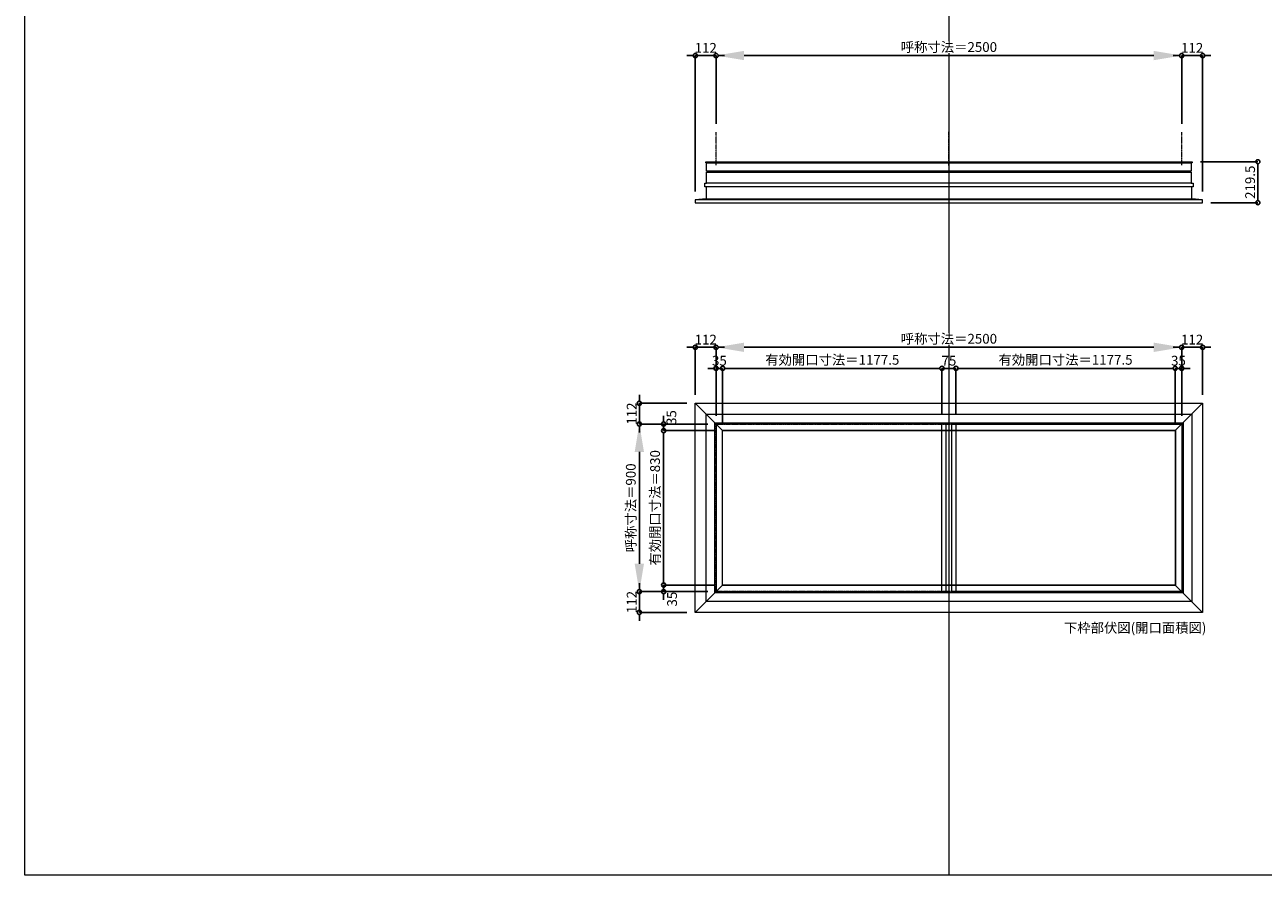
# Model space of a CAD drawing. Units: millimetres. Extents: x -12289 to 82370, y -2748 to 52132.
# Drawn here: x 16410 to 23060, y 23860 to 28429 of the extents above; entities that cross this region are included whole.
import ezdxf

# ---------------------------------------------------------------- set-up
doc = ezdxf.new("R2010")
doc.units = ezdxf.units.MM
doc.header["$LTSCALE"] = 0.3
doc.header["$PDMODE"] = 33
doc.header["$PDSIZE"] = 5
doc.linetypes.add('CENTER2', pattern=[28.575, 19.05, -3.175, 3.175, -3.175])
doc.layers.get('0').update_dxf_attribs({"lineweight": 9})
doc.layers.get('Defpoints').update_dxf_attribs({"lineweight": 9})
doc.layers.add('VP', color=7, linetype='Continuous', lineweight=9, plot=False)
for name, color, linetype, lineweight in [('ガラス02', 141, 'Continuous', 9), ('テキスト', 50, 'Continuous', 9), ('中心線', 210, 'CENTER2', 9), ('型材02', 71, 'Continuous', 9), ('寸法', 10, 'Continuous', 9)]:
    doc.layers.add(name, color=color, linetype=linetype, lineweight=lineweight)
doc.styles.add('TGK-text', font='txt', dxfattribs={"height": 3.5})
doc.dimstyles.new('T-dim', dxfattribs={"dimtxt": 3.5, "dimasz": 1.5, "dimexe": 0, "dimexo": 3, "dimgap": 1, "dimtad": 1, "dimdec": 1, "dimdsep": 46, "dimtxsty": 'TGK-text', "dimblk": 'DOTBLANK', "dimcen": 0, "dimclrt": 2, "dimazin": 2, "dimtfac": 1, "dimtdec": 1, "dimtix": 1, "dimtmove": 2, "dimatfit": 3, "dimldrblk": 'OPEN30', "dimfxl": 1, "dimtolj": 1, "dimtzin": 0, "dimarcsym": 0})
doc.dimstyles.new('T-dimN', dxfattribs={"dimtxt": 3.5, "dimasz": 10, "dimexe": 0, "dimexo": 3, "dimgap": 1, "dimtad": 1, "dimdec": 1, "dimdsep": 46, "dimtxsty": 'TGK-text', "dimcen": 0, "dimclrt": 2, "dimazin": 2, "dimtfac": 1, "dimtdec": 1, "dimtix": 1, "dimtmove": 2, "dimatfit": 3, "dimldrblk": 'OPEN30', "dimfxl": 1, "dimtfill": 1, "dimtolj": 1, "dimtzin": 0, "dimarcsym": 0})

# ---------------------------------------------------------------- blocks, each defined once
blk = doc.blocks.new('*D772')
at = {"layer": 'Defpoints', "color": 0, "transparency": 16777216}
for p in [(22622.2, 28263.5), (20122.2, 27851.1), (22622.2, 27851.1)]:
    blk.add_point(p, dxfattribs=at)
at = {"layer": '寸法', "color": 0, "lineweight": -2, "transparency": 16777216}
for p, q in [((20122.2, 27896.1), (20122.2, 28263.5)), ((20272.2, 28263.5), (22472.2, 28263.5)), ((22622.2, 27896.1), (22622.2, 28263.5))]:
    blk.add_line(p, q, dxfattribs=at)
at = {"layer": '寸法', "color": 0, "transparency": 16777216}
for points in [[(20272.2, 28288.5), (20272.2, 28238.5), (20122.2, 28263.5)], [(22472.2, 28288.5), (22472.2, 28238.5), (22622.2, 28263.5)]]:
    blk.add_solid(points, dxfattribs=at)
at = {"layer": '寸法', "color": 2, "transparency": 16777216, "insert": (21372.2, 28309.2), "char_height": 52.5, "attachment_point": 5, "style": 'TGK-text', "bg_fill": 3, "box_fill_scale": 1.1, "bg_fill_color": 256, "bg_fill_true_color": 13158600, "bg_fill_transparency": 0}
blk.add_mtext('\\A1;呼称寸法＝2500', dxfattribs=at)
blk = doc.blocks.new('_Open30')
at = {"color": 0, "linetype": 'ByBlock', "lineweight": -2}
for p, q in [((-1, 0.27), (0, 0)), ((0, 0), (-1, -0.27)), ((0, 0), (-1, 0))]:
    blk.add_line(p, q, dxfattribs=at)
blk = doc.blocks.new('_DotBlank')
at = {"color": 0, "linetype": 'ByBlock', "lineweight": -2}
blk.add_line((-0.5, 0), (-1, 0), dxfattribs=at)
blk.add_circle((0, 0), 0.5, dxfattribs=at)
blk = doc.blocks.new('*D773')
at = {"layer": 'Defpoints', "color": 0, "transparency": 16777216}
for p in [(22734.2, 28263.5), (22622.2, 27851.1), (22734.2, 27488.2)]:
    blk.add_point(p, dxfattribs=at)
at = {"layer": '寸法', "color": 0, "lineweight": -2, "transparency": 16777216}
for p, q in [((22599.7, 28263.5), (22577.2, 28263.5)), ((22622.2, 27896.1), (22622.2, 28263.5)), ((22622.2, 28263.5), (22734.2, 28263.5)), ((22734.2, 27533.2), (22734.2, 28263.5)), ((22756.7, 28263.5), (22779.2, 28263.5))]:
    blk.add_line(p, q, dxfattribs=at)
at = {"layer": '寸法', "color": 0, "lineweight": -2, "transparency": 16777216, "xscale": 22.5, "yscale": 22.5, "zscale": 22.5}
blk.add_blockref('_DotBlank', (22622.2, 28263.5), dxfattribs=at)
at = {"layer": '寸法', "color": 0, "lineweight": -2, "transparency": 16777216, "xscale": 22.5, "yscale": 22.5, "zscale": 22.5, "rotation": 180}
blk.add_blockref('_DotBlank', (22734.2, 28263.5), dxfattribs=at)
at = {"layer": '寸法', "color": 2, "transparency": 16777216, "insert": (22678.2, 28304.7), "char_height": 52.5, "attachment_point": 5, "style": 'TGK-text'}
blk.add_mtext('\\A1;112', dxfattribs=at)
blk = doc.blocks.new('*D774')
at = {"layer": 'Defpoints', "color": 0, "transparency": 16777216}
for p in [(20010.2, 28263.5), (20122.2, 27851.1), (20010.2, 27488.2)]:
    blk.add_point(p, dxfattribs=at)
at = {"layer": '寸法', "color": 0, "lineweight": -2, "transparency": 16777216}
for p, q in [((19987.7, 28263.5), (19965.2, 28263.5)), ((20010.2, 27533.2), (20010.2, 28263.5)), ((20122.2, 28263.5), (20010.2, 28263.5)), ((20122.2, 27896.1), (20122.2, 28263.5)), ((20144.7, 28263.5), (20167.2, 28263.5))]:
    blk.add_line(p, q, dxfattribs=at)
at = {"layer": '寸法', "color": 0, "lineweight": -2, "transparency": 16777216, "xscale": 22.5, "yscale": 22.5, "zscale": 22.5}
blk.add_blockref('_DotBlank', (20010.2, 28263.5), dxfattribs=at)
at = {"layer": '寸法', "color": 0, "lineweight": -2, "transparency": 16777216, "xscale": 22.5, "yscale": 22.5, "zscale": 22.5, "rotation": 180}
blk.add_blockref('_DotBlank', (20122.2, 28263.5), dxfattribs=at)
at = {"layer": '寸法', "color": 2, "transparency": 16777216, "insert": (20066.2, 28304.7), "char_height": 52.5, "attachment_point": 5, "style": 'TGK-text'}
blk.add_mtext('\\A1;112', dxfattribs=at)
blk = doc.blocks.new('*D775')
at = {"layer": 'Defpoints', "color": 0, "transparency": 16777216}
for p in [(22677.7, 27692.7), (22734.2, 27473.2), (23031, 27473.2)]:
    blk.add_point(p, dxfattribs=at)
at = {"layer": '寸法', "color": 0, "lineweight": -2, "transparency": 16777216}
for p, q in [((22722.7, 27692.7), (23031, 27692.7)), ((23031, 27670.2), (23031, 27495.7)), ((22779.2, 27473.2), (23031, 27473.2))]:
    blk.add_line(p, q, dxfattribs=at)
at = {"layer": '寸法', "color": 0, "lineweight": -2, "transparency": 16777216, "xscale": 22.5, "yscale": 22.5, "zscale": 22.5}
for p, rotation in [((23031, 27692.7), 90), ((23031, 27473.2), 270)]:
    blk.add_blockref('_DotBlank', p, dxfattribs=dict(at, rotation=rotation))
at = {"layer": '寸法', "color": 2, "transparency": 16777216, "insert": (22989.7, 27582.9), "char_height": 52.5, "attachment_point": 5, "rotation": 90, "style": 'TGK-text'}
blk.add_mtext('\\A1;219.5', dxfattribs=at)
blk = doc.blocks.new('*U364')
at = {"layer": '中心線', "color": 0, "linetype": 'CENTER2', "transparency": 16777216}
blk.add_line((0, -90.5), (0, 90.5), dxfattribs=at)
blk = doc.blocks.new('*D756')
at = {"layer": 'Defpoints', "color": 0, "transparency": 16777216}
for p in [(19709.8, 26284), (20122.2, 26284), (20122.2, 25384)]:
    blk.add_point(p, dxfattribs=at)
at = {"layer": '寸法', "color": 0, "lineweight": -2, "transparency": 16777216}
for p, q in [((20077.2, 26284), (19709.8, 26284)), ((19709.8, 25534), (19709.8, 26134)), ((20077.2, 25384), (19709.8, 25384))]:
    blk.add_line(p, q, dxfattribs=at)
at = {"layer": '寸法', "color": 0, "transparency": 16777216}
for points in [[(19684.8, 26134), (19734.8, 26134), (19709.8, 26284)], [(19684.8, 25534), (19734.8, 25534), (19709.8, 25384)]]:
    blk.add_solid(points, dxfattribs=at)
at = {"layer": '寸法', "color": 2, "transparency": 16777216, "insert": (19664.1, 25834), "char_height": 52.5, "attachment_point": 5, "rotation": 90, "style": 'TGK-text', "bg_fill": 3, "box_fill_scale": 1.1, "bg_fill_color": 256, "bg_fill_true_color": 13158600, "bg_fill_transparency": 0}
blk.add_mtext('\\A1;呼称寸法＝900', dxfattribs=at)
blk = doc.blocks.new('*D757')
at = {"layer": 'Defpoints', "color": 0, "transparency": 16777216}
for p in [(19709.8, 26396), (20010.2, 26396), (20122.2, 26284)]:
    blk.add_point(p, dxfattribs=at)
at = {"layer": '寸法', "color": 0, "lineweight": -2, "transparency": 16777216}
for p, q in [((19709.8, 26418.5), (19709.8, 26441)), ((19965.2, 26396), (19709.8, 26396)), ((19709.8, 26284), (19709.8, 26396)), ((20077.2, 26284), (19709.8, 26284)), ((19709.8, 26261.5), (19709.8, 26239))]:
    blk.add_line(p, q, dxfattribs=at)
at = {"layer": '寸法', "color": 0, "lineweight": -2, "transparency": 16777216, "xscale": 22.5, "yscale": 22.5, "zscale": 22.5}
for p, rotation in [((19709.8, 26396), 270), ((19709.8, 26284), 90)]:
    blk.add_blockref('_DotBlank', p, dxfattribs=dict(at, rotation=rotation))
at = {"layer": '寸法', "color": 2, "transparency": 16777216, "insert": (19668.6, 26340), "char_height": 52.5, "attachment_point": 5, "rotation": 90, "style": 'TGK-text'}
blk.add_mtext('\\A1;112', dxfattribs=at)
blk = doc.blocks.new('*D758')
at = {"layer": 'Defpoints', "color": 0, "transparency": 16777216}
for p in [(20122.2, 25384), (19709.8, 25272), (20010.2, 25272)]:
    blk.add_point(p, dxfattribs=at)
at = {"layer": '寸法', "color": 0, "lineweight": -2, "transparency": 16777216}
for p, q in [((19709.8, 25406.5), (19709.8, 25429)), ((20077.2, 25384), (19709.8, 25384)), ((19709.8, 25384), (19709.8, 25272)), ((19965.2, 25272), (19709.8, 25272)), ((19709.8, 25249.5), (19709.8, 25227))]:
    blk.add_line(p, q, dxfattribs=at)
at = {"layer": '寸法', "color": 0, "lineweight": -2, "transparency": 16777216, "xscale": 22.5, "yscale": 22.5, "zscale": 22.5}
for p, rotation in [((19709.8, 25384), 270), ((19709.8, 25272), 90)]:
    blk.add_blockref('_DotBlank', p, dxfattribs=dict(at, rotation=rotation))
at = {"layer": '寸法', "color": 2, "transparency": 16777216, "insert": (19668.6, 25328), "char_height": 52.5, "attachment_point": 5, "rotation": 90, "style": 'TGK-text'}
blk.add_mtext('\\A1;112', dxfattribs=at)
blk = doc.blocks.new('*D759')
at = {"layer": 'Defpoints', "color": 0, "transparency": 16777216}
for p in [(20122.2, 26284), (19840.2, 26249), (20157.2, 26249)]:
    blk.add_point(p, dxfattribs=at)
at = {"layer": '寸法', "color": 0, "lineweight": -2, "transparency": 16777216}
for p, q in [((19840.2, 26306.5), (19840.2, 26329)), ((20077.2, 26284), (19840.2, 26284)), ((19840.2, 26284), (19840.2, 26249)), ((20112.2, 26249), (19840.2, 26249)), ((19840.2, 26226.5), (19840.2, 26204))]:
    blk.add_line(p, q, dxfattribs=at)
at = {"layer": '寸法', "color": 0, "lineweight": -2, "transparency": 16777216, "xscale": 22.5, "yscale": 22.5, "zscale": 22.5}
for p, rotation in [((19840.2, 26284), 270), ((19840.2, 26249), 90)]:
    blk.add_blockref('_DotBlank', p, dxfattribs=dict(at, rotation=rotation))
at = {"layer": '寸法', "color": 2, "transparency": 16777216, "insert": (19882.1, 26318.7), "char_height": 52.5, "attachment_point": 5, "rotation": 90, "style": 'TGK-text'}
blk.add_mtext('\\A1;35', dxfattribs=at)
blk = doc.blocks.new('*D760')
at = {"layer": 'Defpoints', "color": 0, "transparency": 16777216}
for p in [(20157.2, 26249), (19840.2, 25419), (20157.2, 25419)]:
    blk.add_point(p, dxfattribs=at)
at = {"layer": '寸法', "color": 0, "lineweight": -2, "transparency": 16777216}
for p, q in [((20112.2, 26249), (19840.2, 26249)), ((19840.2, 26226.5), (19840.2, 25441.5)), ((20112.2, 25419), (19840.2, 25419))]:
    blk.add_line(p, q, dxfattribs=at)
at = {"layer": '寸法', "color": 0, "lineweight": -2, "transparency": 16777216, "xscale": 22.5, "yscale": 22.5, "zscale": 22.5}
for p, rotation in [((19840.2, 26249), 90), ((19840.2, 25419), 270)]:
    blk.add_blockref('_DotBlank', p, dxfattribs=dict(at, rotation=rotation))
at = {"layer": '寸法', "color": 2, "transparency": 16777216, "insert": (19794.3, 25834), "char_height": 52.5, "attachment_point": 5, "rotation": 90, "style": 'TGK-text'}
blk.add_mtext('\\A1;有効開口寸法＝830', dxfattribs=at)
blk = doc.blocks.new('*D761')
at = {"layer": 'Defpoints', "color": 0, "transparency": 16777216}
for p in [(20157.2, 25419), (19840.2, 25384), (20122.2, 25384)]:
    blk.add_point(p, dxfattribs=at)
at = {"layer": '寸法', "color": 0, "lineweight": -2, "transparency": 16777216}
for p, q in [((19840.2, 25441.5), (19840.2, 25464)), ((20112.2, 25419), (19840.2, 25419)), ((19840.2, 25419), (19840.2, 25384)), ((20077.2, 25384), (19840.2, 25384)), ((19840.2, 25361.5), (19840.2, 25339))]:
    blk.add_line(p, q, dxfattribs=at)
at = {"layer": '寸法', "color": 0, "lineweight": -2, "transparency": 16777216, "xscale": 22.5, "yscale": 22.5, "zscale": 22.5}
for p, rotation in [((19840.2, 25419), 270), ((19840.2, 25384), 90)]:
    blk.add_blockref('_DotBlank', p, dxfattribs=dict(at, rotation=rotation))
at = {"layer": '寸法', "color": 2, "transparency": 16777216, "insert": (19885.5, 25343.5), "char_height": 52.5, "attachment_point": 5, "rotation": 90, "style": 'TGK-text'}
blk.add_mtext('\\A1;35', dxfattribs=at)
blk = doc.blocks.new('*D586')
at = {"layer": 'Defpoints', "color": 0, "transparency": 16777216}
for p in [(22622.2, 26696.3), (20122.2, 26284), (22622.2, 26284)]:
    blk.add_point(p, dxfattribs=at)
at = {"layer": '寸法', "color": 0, "lineweight": -2, "transparency": 16777216}
for p, q in [((20122.2, 26329), (20122.2, 26696.3)), ((20272.2, 26696.3), (22472.2, 26696.3)), ((22622.2, 26329), (22622.2, 26696.3))]:
    blk.add_line(p, q, dxfattribs=at)
at = {"layer": '寸法', "color": 0, "transparency": 16777216}
for points in [[(20272.2, 26721.3), (20272.2, 26671.3), (20122.2, 26696.3)], [(22472.2, 26721.3), (22472.2, 26671.3), (22622.2, 26696.3)]]:
    blk.add_solid(points, dxfattribs=at)
at = {"layer": '寸法', "color": 2, "transparency": 16777216, "insert": (21372.2, 26742.1), "char_height": 52.5, "attachment_point": 5, "style": 'TGK-text', "bg_fill": 3, "box_fill_scale": 1.1, "bg_fill_color": 256, "bg_fill_true_color": 13158600, "bg_fill_transparency": 0}
blk.add_mtext('\\A1;呼称寸法＝2500', dxfattribs=at)
blk = doc.blocks.new('*D587')
at = {"layer": 'Defpoints', "color": 0, "transparency": 16777216}
for p in [(22734.2, 26696.3), (22734.2, 26396), (22622.2, 26284)]:
    blk.add_point(p, dxfattribs=at)
at = {"layer": '寸法', "color": 0, "lineweight": -2, "transparency": 16777216}
for p, q in [((22599.7, 26696.3), (22577.2, 26696.3)), ((22622.2, 26329), (22622.2, 26696.3)), ((22622.2, 26696.3), (22734.2, 26696.3)), ((22734.2, 26441), (22734.2, 26696.3)), ((22756.7, 26696.3), (22779.2, 26696.3))]:
    blk.add_line(p, q, dxfattribs=at)
at = {"layer": '寸法', "color": 0, "lineweight": -2, "transparency": 16777216, "xscale": 22.5, "yscale": 22.5, "zscale": 22.5}
blk.add_blockref('_DotBlank', (22622.2, 26696.3), dxfattribs=at)
at = {"layer": '寸法', "color": 0, "lineweight": -2, "transparency": 16777216, "xscale": 22.5, "yscale": 22.5, "zscale": 22.5, "rotation": 180}
blk.add_blockref('_DotBlank', (22734.2, 26696.3), dxfattribs=at)
at = {"layer": '寸法', "color": 2, "transparency": 16777216, "insert": (22678.2, 26737.6), "char_height": 52.5, "attachment_point": 5, "style": 'TGK-text'}
blk.add_mtext('\\A1;112', dxfattribs=at)
blk = doc.blocks.new('*D588')
at = {"layer": 'Defpoints', "color": 0, "transparency": 16777216}
for p in [(20010.2, 26696.3), (20010.2, 26396), (20122.2, 26284)]:
    blk.add_point(p, dxfattribs=at)
at = {"layer": '寸法', "color": 0, "lineweight": -2, "transparency": 16777216}
for p, q in [((19987.7, 26696.3), (19965.2, 26696.3)), ((20010.2, 26441), (20010.2, 26696.3)), ((20122.2, 26696.3), (20010.2, 26696.3)), ((20122.2, 26329), (20122.2, 26696.3)), ((20144.7, 26696.3), (20167.2, 26696.3))]:
    blk.add_line(p, q, dxfattribs=at)
at = {"layer": '寸法', "color": 0, "lineweight": -2, "transparency": 16777216, "xscale": 22.5, "yscale": 22.5, "zscale": 22.5}
blk.add_blockref('_DotBlank', (20010.2, 26696.3), dxfattribs=at)
at = {"layer": '寸法', "color": 0, "lineweight": -2, "transparency": 16777216, "xscale": 22.5, "yscale": 22.5, "zscale": 22.5, "rotation": 180}
blk.add_blockref('_DotBlank', (20122.2, 26696.3), dxfattribs=at)
at = {"layer": '寸法', "color": 2, "transparency": 16777216, "insert": (20066.2, 26737.6), "char_height": 52.5, "attachment_point": 5, "style": 'TGK-text'}
blk.add_mtext('\\A1;112', dxfattribs=at)
blk = doc.blocks.new('*D589')
at = {"layer": 'Defpoints', "color": 0, "transparency": 16777216}
for p in [(20157.2, 26583.1), (20122.2, 26284), (20157.2, 26249)]:
    blk.add_point(p, dxfattribs=at)
at = {"layer": '寸法', "color": 0, "lineweight": -2, "transparency": 16777216}
for p, q in [((20099.7, 26583.1), (20077.2, 26583.1)), ((20122.2, 26329), (20122.2, 26583.1)), ((20122.2, 26583.1), (20157.2, 26583.1)), ((20157.2, 26294), (20157.2, 26583.1)), ((20179.7, 26583.1), (20202.2, 26583.1))]:
    blk.add_line(p, q, dxfattribs=at)
at = {"layer": '寸法', "color": 0, "lineweight": -2, "transparency": 16777216, "xscale": 22.5, "yscale": 22.5, "zscale": 22.5}
blk.add_blockref('_DotBlank', (20122.2, 26583.1), dxfattribs=at)
at = {"layer": '寸法', "color": 0, "lineweight": -2, "transparency": 16777216, "xscale": 22.5, "yscale": 22.5, "zscale": 22.5, "rotation": 180}
blk.add_blockref('_DotBlank', (20157.2, 26583.1), dxfattribs=at)
at = {"layer": '寸法', "color": 2, "transparency": 16777216, "insert": (20139.7, 26624.3), "char_height": 52.5, "attachment_point": 5, "style": 'TGK-text'}
blk.add_mtext('\\A1;35', dxfattribs=at)
blk = doc.blocks.new('*D590')
at = {"layer": 'Defpoints', "color": 0, "transparency": 16777216}
for p in [(21334.7, 26583.1), (21334.7, 26291.1), (20157.2, 26249)]:
    blk.add_point(p, dxfattribs=at)
at = {"layer": '寸法', "color": 0, "lineweight": -2, "transparency": 16777216}
for p, q in [((20157.2, 26294), (20157.2, 26583.1)), ((20179.7, 26583.1), (21312.2, 26583.1)), ((21334.7, 26336.1), (21334.7, 26583.1))]:
    blk.add_line(p, q, dxfattribs=at)
at = {"layer": '寸法', "color": 0, "lineweight": -2, "transparency": 16777216, "xscale": 22.5, "yscale": 22.5, "zscale": 22.5, "rotation": 180}
blk.add_blockref('_DotBlank', (20157.2, 26583.1), dxfattribs=at)
at = {"layer": '寸法', "color": 0, "lineweight": -2, "transparency": 16777216, "xscale": 22.5, "yscale": 22.5, "zscale": 22.5}
blk.add_blockref('_DotBlank', (21334.7, 26583.1), dxfattribs=at)
at = {"layer": '寸法', "color": 2, "transparency": 16777216, "insert": (20745.9, 26629), "char_height": 52.5, "attachment_point": 5, "style": 'TGK-text'}
blk.add_mtext('\\A1;有効開口寸法＝1177.5', dxfattribs=at)
blk = doc.blocks.new('*D591')
at = {"layer": 'Defpoints', "color": 0, "transparency": 16777216}
for p in [(21409.7, 26583.1), (21334.7, 26291.1), (21409.7, 26291.1)]:
    blk.add_point(p, dxfattribs=at)
at = {"layer": '寸法', "color": 0, "lineweight": -2, "transparency": 16777216}
for p, q in [((21312.2, 26583.1), (21289.7, 26583.1)), ((21334.7, 26336.1), (21334.7, 26583.1)), ((21334.7, 26583.1), (21409.7, 26583.1)), ((21409.7, 26336.1), (21409.7, 26583.1)), ((21432.2, 26583.1), (21454.7, 26583.1))]:
    blk.add_line(p, q, dxfattribs=at)
at = {"layer": '寸法', "color": 0, "lineweight": -2, "transparency": 16777216, "xscale": 22.5, "yscale": 22.5, "zscale": 22.5}
blk.add_blockref('_DotBlank', (21334.7, 26583.1), dxfattribs=at)
at = {"layer": '寸法', "color": 0, "lineweight": -2, "transparency": 16777216, "xscale": 22.5, "yscale": 22.5, "zscale": 22.5, "rotation": 180}
blk.add_blockref('_DotBlank', (21409.7, 26583.1), dxfattribs=at)
at = {"layer": '寸法', "color": 2, "transparency": 16777216, "insert": (21372.2, 26624.3), "char_height": 52.5, "attachment_point": 5, "style": 'TGK-text'}
blk.add_mtext('\\A1;75', dxfattribs=at)
blk = doc.blocks.new('*D592')
at = {"layer": 'Defpoints', "color": 0, "transparency": 16777216}
for p in [(22587.2, 26583.1), (21409.7, 26291.1), (22587.2, 26249)]:
    blk.add_point(p, dxfattribs=at)
at = {"layer": '寸法', "color": 0, "lineweight": -2, "transparency": 16777216}
for p, q in [((21409.7, 26336.1), (21409.7, 26583.1)), ((21432.2, 26583.1), (22564.7, 26583.1)), ((22587.2, 26294), (22587.2, 26583.1))]:
    blk.add_line(p, q, dxfattribs=at)
at = {"layer": '寸法', "color": 0, "lineweight": -2, "transparency": 16777216, "xscale": 22.5, "yscale": 22.5, "zscale": 22.5, "rotation": 180}
blk.add_blockref('_DotBlank', (21409.7, 26583.1), dxfattribs=at)
at = {"layer": '寸法', "color": 0, "lineweight": -2, "transparency": 16777216, "xscale": 22.5, "yscale": 22.5, "zscale": 22.5}
blk.add_blockref('_DotBlank', (22587.2, 26583.1), dxfattribs=at)
at = {"layer": '寸法', "color": 2, "transparency": 16777216, "insert": (21998.4, 26629), "char_height": 52.5, "attachment_point": 5, "style": 'TGK-text'}
blk.add_mtext('\\A1;有効開口寸法＝1177.5', dxfattribs=at)
blk = doc.blocks.new('*D593')
at = {"layer": 'Defpoints', "color": 0, "transparency": 16777216}
for p in [(22622.2, 26583.1), (22622.2, 26284), (22587.2, 26249)]:
    blk.add_point(p, dxfattribs=at)
at = {"layer": '寸法', "color": 0, "lineweight": -2, "transparency": 16777216}
for p, q in [((22564.7, 26583.1), (22542.2, 26583.1)), ((22587.2, 26294), (22587.2, 26583.1)), ((22587.2, 26583.1), (22622.2, 26583.1)), ((22622.2, 26329), (22622.2, 26583.1)), ((22644.7, 26583.1), (22667.2, 26583.1))]:
    blk.add_line(p, q, dxfattribs=at)
at = {"layer": '寸法', "color": 0, "lineweight": -2, "transparency": 16777216, "xscale": 22.5, "yscale": 22.5, "zscale": 22.5}
blk.add_blockref('_DotBlank', (22587.2, 26583.1), dxfattribs=at)
at = {"layer": '寸法', "color": 0, "lineweight": -2, "transparency": 16777216, "xscale": 22.5, "yscale": 22.5, "zscale": 22.5, "rotation": 180}
blk.add_blockref('_DotBlank', (22622.2, 26583.1), dxfattribs=at)
at = {"layer": '寸法', "color": 2, "transparency": 16777216, "insert": (22604.7, 26624.3), "char_height": 52.5, "attachment_point": 5, "style": 'TGK-text'}
blk.add_mtext('\\A1;35', dxfattribs=at)

msp = doc.modelspace()

# ---------------------------------------------------------------- linework, layer by layer
at = {"layer": 'VP'}
msp.add_line((21372.16, 31720.49), (21372.16, 23860.49), dxfattribs=at)
msp.add_lwpolyline([(16409.66, 31720.49), (28334.66, 31720.49), (28334.66, 23860.49), (16409.66, 23860.49)], close=True, dxfattribs=at)
at = {"layer": 'ガラス02'}
for points in [[(21357.16, 26284), (20122.16, 26284), (20122.16, 25384), (21357.16, 25384)], [(21387.16, 26284), (22622.16, 26284), (22622.16, 25384), (21387.16, 25384)]]:
    msp.add_lwpolyline(points, close=True, dxfattribs=at)
at = {"layer": '中心線'}
msp.add_lwpolyline([(20122.16, 26284), (22622.16, 26284), (22622.16, 25384), (20122.16, 25384)], close=True, dxfattribs=at)
at = {"layer": '型材02'}
for p, q in [((20071.36, 27687.67), (22672.96, 27687.67)), ((22664.46, 27642.67), (20079.86, 27642.67)), ((20079.86, 27637.67), (22664.46, 27637.67)), ((22672.96, 27578.77), (20071.36, 27578.77)), ((22734.16, 27488.17), (20010.16, 27488.17)), ((20068.26, 27493.17), (22676.06, 27493.17)), ((20010.16, 26396), (20157.16, 26249)), ((22587.16, 26249), (22734.16, 26396)), ((20010.16, 25272), (20157.16, 25419)), ((22734.16, 25272), (22587.16, 25419))]:
    msp.add_line(p, q, dxfattribs=at)
for points in [[(20066.66, 27687.67), (20066.66, 27692.67), (22677.66, 27692.67), (22677.66, 27687.67), (22672.96, 27687.67), (22672.96, 27642.67), (22664.46, 27642.67), (22664.46, 27637.67), (22672.96, 27637.67), (22672.96, 27578.77), (22683.06, 27578.77), (22683.06, 27558.77), (20061.26, 27558.77), (20061.26, 27578.77), (20071.36, 27578.77), (20071.36, 27637.67), (20079.86, 27637.67), (20079.86, 27642.67), (20071.36, 27642.67), (20071.36, 27687.67)], [(20010.16, 26396), (22734.16, 26396), (22734.16, 25272), (20010.16, 25272)], [(20068.26, 26337.9), (22676.06, 26337.9), (22676.06, 25330.1), (20068.26, 25330.1)], [(20115.06, 26291.1), (22629.26, 26291.1), (22629.26, 25376.9), (20115.06, 25376.9)], [(21334.66, 26291.1), (21409.66, 26291.1), (21409.66, 25376.9), (21334.66, 25376.9)], [(20155.66, 26250.5), (22588.66, 26250.5), (22588.66, 25417.5), (20155.66, 25417.5)], [(20157.16, 26249), (22587.16, 26249), (22587.16, 25419), (20157.16, 25419)]]:
    msp.add_lwpolyline(points, close=True, dxfattribs=at)
msp.add_lwpolyline([(20068.26, 27558.77), (20068.26, 27493.17), (20010.16, 27488.17), (20010.16, 27473.17), (22734.16, 27473.17), (22734.16, 27488.17), (22676.06, 27493.17), (22676.06, 27558.77)], dxfattribs=at)

# ---------------------------------------------------------------- texts
at = {"layer": 'テキスト', "insert": (21990.03, 25215.66), "char_height": 52.5, "width": 851.3784, "attachment_point": 1, "style": 'TGK-text'}
msp.add_mtext('下枠部伏図(開口面積図)', dxfattribs=at)

# ---------------------------------------------------------------- dimensions: what is measured, and where the dimension line sits
at = {"layer": '寸法'}
dim = msp.add_linear_dim(base=(23030.96, 27473.17), p1=(22677.66, 27692.67), p2=(22734.16, 27473.17), angle=90, dimstyle='T-dim', dxfattribs=at)
dim.commit()
dim.dimension.update_dxf_attribs({"geometry": '*D775', "text_midpoint": (22989.71, 27582.92)})

# ---------------------------------------------------------------- next in the draw order: dimensions: what is measured, and where the dimension line sits
dim = msp.add_linear_dim(base=(22622.16, 28263.46), p1=(20122.16, 27851.14), p2=(22622.16, 27851.14), text='呼称寸法＝<>', dimstyle='T-dimN', dxfattribs=at)
dim.commit()
dim.dimension.update_dxf_attribs({"geometry": '*D772', "text_midpoint": (21372.16, 28309.24)})
dim = msp.add_linear_dim(base=(19709.84, 26284), p1=(20122.16, 25384), p2=(20122.16, 26284), angle=90, text='呼称寸法＝<>', dimstyle='T-dimN', dxfattribs=at)
dim.commit()
dim.dimension.update_dxf_attribs({"geometry": '*D756', "text_midpoint": (19664.06, 25834)})

# ---------------------------------------------------------------- next in the draw order: linework, layer by layer
at = {"layer": '中心線'}
for p, q in [((20122.16, 27674.17), (20122.16, 27851.14)), ((22622.16, 27674.17), (22622.16, 27851.14))]:
    msp.add_line(p, q, dxfattribs=at)

# ---------------------------------------------------------------- next in the draw order: block references
at = {"layer": '中心線', "linetype": 'CENTER2'}
msp.add_blockref('*U364', (21372.16, 27762.65), dxfattribs=at)

# ---------------------------------------------------------------- next in the draw order: dimensions: what is measured, and where the dimension line sits
at = {"layer": '寸法'}
for base, p1, p2, picture, middle in [((20010.16, 28263.46), (20122.16, 27851.14), (20010.16, 27488.17), '*D774', (20066.16, 28304.71)), ((22734.16, 28263.46), (22622.16, 27851.14), (22734.16, 27488.17), '*D773', (22678.16, 28304.71))]:
    dim = msp.add_linear_dim(base=base, p1=p1, p2=p2, dimstyle='T-dim', dxfattribs=at)
    dim.commit()
    dim.dimension.update_dxf_attribs({"geometry": picture, "text_midpoint": middle})
for base, p1, p2, picture, middle in [((19709.84, 26396), (20122.16, 26284), (20010.16, 26396), '*D757', (19668.59, 26340)), ((19709.84, 25272), (20122.16, 25384), (20010.16, 25272), '*D758', (19668.59, 25328))]:
    dim = msp.add_linear_dim(base=base, p1=p1, p2=p2, angle=90, dimstyle='T-dim', dxfattribs=at)
    dim.commit()
    dim.dimension.update_dxf_attribs({"geometry": picture, "text_midpoint": middle})
for base, p1, p2, picture, middle in [((19840.22, 26249), (20122.16, 26284), (20157.16, 26249), '*D759', (19882.13, 26318.66)), ((19840.22, 25384), (20157.16, 25419), (20122.16, 25384), '*D761', (19885.51, 25343.54))]:
    dim = msp.add_linear_dim(base=base, p1=p1, p2=p2, angle=90, dimstyle='T-dim', dxfattribs=at)
    dim.commit()
    dim.dimension.update_dxf_attribs({"geometry": picture, "text_midpoint": middle, "dimtype": 160})
dim = msp.add_linear_dim(base=(19840.22, 25419), p1=(20157.16, 26249), p2=(20157.16, 25419), angle=90, text='有効開口寸法＝<>', dimstyle='T-dim', dxfattribs=at)
dim.commit()
dim.dimension.update_dxf_attribs({"geometry": '*D760', "text_midpoint": (19794.31, 25834)})

# ---------------------------------------------------------------- next in the draw order: dimensions: what is measured, and where the dimension line sits
dim = msp.add_linear_dim(base=(22622.16, 26696.32), p1=(20122.16, 26284), p2=(22622.16, 26284), text='呼称寸法＝<>', dimstyle='T-dimN', dxfattribs=at)
dim.commit()
dim.dimension.update_dxf_attribs({"geometry": '*D586', "text_midpoint": (21372.16, 26742.1)})

# ---------------------------------------------------------------- next in the draw order: dimensions: what is measured, and where the dimension line sits
for base, p1, p2, picture, middle in [((20010.16, 26696.32), (20122.16, 26284), (20010.16, 26396), '*D588', (20066.16, 26737.57)), ((22734.16, 26696.32), (22622.16, 26284), (22734.16, 26396), '*D587', (22678.16, 26737.57)), ((20157.16, 26583.09), (20122.16, 26284), (20157.16, 26249), '*D589', (20139.66, 26624.34)), ((21409.66, 26583.09), (21334.66, 26291.1), (21409.66, 26291.1), '*D591', (21372.16, 26624.34)), ((22622.16, 26583.09), (22587.16, 26249), (22622.16, 26284), '*D593', (22604.66, 26624.34))]:
    dim = msp.add_linear_dim(base=base, p1=p1, p2=p2, dimstyle='T-dim', dxfattribs=at)
    dim.commit()
    dim.dimension.update_dxf_attribs({"geometry": picture, "text_midpoint": middle})
for base, p1, p2, picture, middle in [((21334.66, 26583.09), (20157.16, 26249), (21334.66, 26291.1), '*D590', (20745.91, 26629)), ((22587.16, 26583.09), (21409.66, 26291.1), (22587.16, 26249), '*D592', (21998.41, 26629))]:
    dim = msp.add_linear_dim(base=base, p1=p1, p2=p2, text='有効開口寸法＝<>', dimstyle='T-dim', dxfattribs=at)
    dim.commit()
    dim.dimension.update_dxf_attribs({"geometry": picture, "text_midpoint": middle})

doc.saveas('drawing.dxf')
